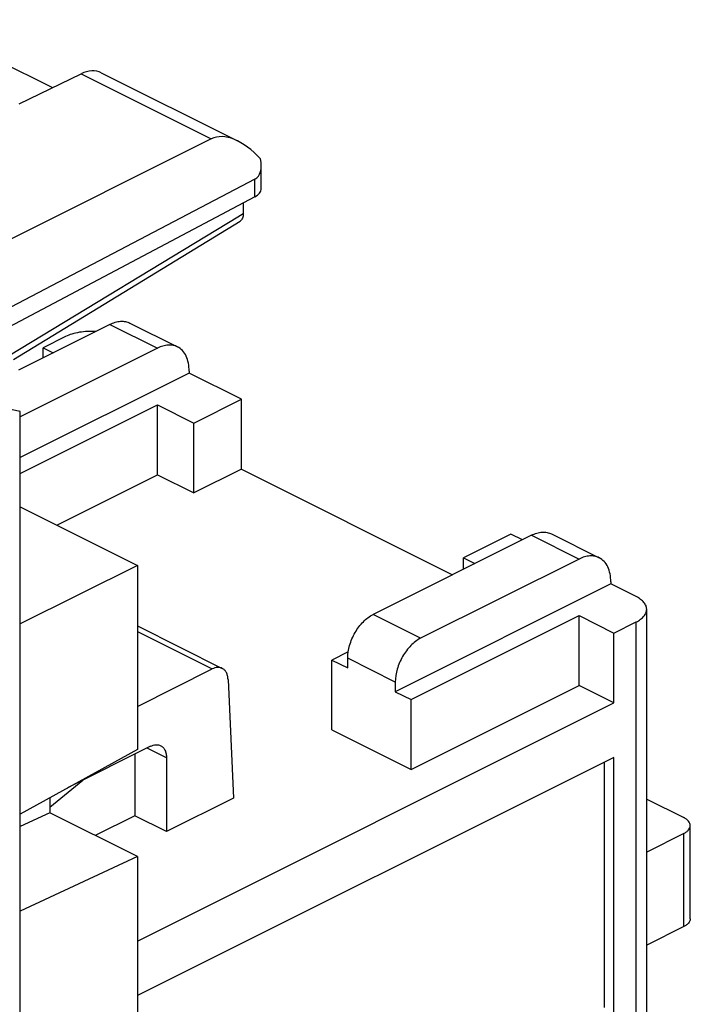
# Model space of a CAD drawing. Units: millimetres. Extents: x -18.6 to 18.6, y -25.7 to 25.7.
# Drawn here: x 3.6 to 18.6, y 1.2 to 23.2 of the extents above; entities that cross this region are included whole.
import ezdxf

# ---------------------------------------------------------------- set-up
doc = ezdxf.new("R2010")
doc.units = ezdxf.units.MM
doc.header["$LTSCALE"] = 16.335
doc.layers.get('0').update_dxf_attribs({"linetype": 'CONTINUOUS'})
doc.layers.add('DRAFT', color=7, linetype='CONTINUOUS')
doc.layers.add('RACCORDO', color=7, linetype='CONTINUOUS')

msp = doc.modelspace()

# ---------------------------------------------------------------- linework, layer by layer
at = {"color": 7, "linetype": 'CONTINUOUS'}
for p, q in [((1.318, 23.175), (4.35, 21.659)), ((3.606, 21.299), (4.987, 21.967)), ((5.434, 21.992), (8.486, 20.466)), ((7.888, 20.517), (2.567, 17.859)), ((9.004, 19.397), (9.004, 19.918)), ((8.863, 19.621), (2.403, 16.234)), ((8.863, 19.221), (2.82, 16.026)), ((4.143, 15.636), (4.143, 15.859)), ((4.143, 15.859), (4.365, 15.748)), ((7.396, 15.293), (3.625, 13.407)), ((8.563, 14.709), (7.396, 15.293)), ((3.625, 14.436), (2.906, 14.588)), ((3.625, 13.054), (6.689, 14.586)), ((6.689, 13.027), (6.689, 14.586)), ((6.689, 14.586), (7.502, 14.179)), ((7.502, 14.179), (8.563, 14.709)), ((8.563, 13.151), (8.563, 14.709)), ((3.625, 14.436), (3.607, 14.445)), ((3.625, -21.977), (3.625, 14.436)), ((7.502, 12.62), (7.502, 14.179)), ((4.441, 11.903), (6.689, 13.027)), ((6.689, 13.027), (7.502, 12.62)), ((8.563, 13.151), (7.502, 12.62)), ((8.563, 13.151), (13.272, 10.796)), ((14.573, 11.704), (13.512, 11.174)), ((14.831, 11.576), (14.573, 11.704)), ((13.512, 10.917), (13.512, 11.174)), ((13.512, 11.174), (13.77, 11.045)), ((16.8, 10.591), (11.992, 8.186)), ((12.346, 8.01), (16.093, 9.883)), ((16.093, 8.325), (16.093, 9.883)), ((16.093, 9.883), (16.871, 9.495)), ((16.871, 7.936), (16.871, 9.495)), ((10.943, 9.076), (10.578, 8.894)), ((10.578, 7.335), (10.578, 8.894)), ((10.578, 8.894), (10.932, 8.717)), ((11.992, 8.186), (12.346, 8.01)), ((12.346, 6.451), (16.093, 8.325)), ((16.871, 7.936), (16.093, 8.325)), ((6.241, 2.621), (16.871, 7.936)), ((12.346, 6.451), (12.346, 8.01)), ((10.578, 7.335), (12.346, 6.451)), ((16.871, 6.723), (6.241, 1.408)), ((16.659, 1.145), (16.659, 6.617)), ((16.871, 0.401), (16.871, 6.723)), ((8.386, 5.814), (6.891, 5.067)), ((6.184, 5.42), (5.3, 4.979)), ((6.891, 5.067), (6.184, 5.42))]:
    msp.add_line(p, q, dxfattribs=at)
at = {"color": 253, "linetype": 'CONTINUOUS'}
for p, q in [((4.987, 21.967), (7.888, 20.517)), ((8.863, 19.221), (8.863, 19.621))]:
    msp.add_line(p, q, dxfattribs=at)
at = {"color": 7, "linetype": 'CONTINUOUS'}
for centre, major_axis, ratio, start_param, end_param in [((4.983, 21.099), (0.454, 0.891), 0.617698, 0.004358, 0.68326), ((8.591, 19.295), (-0.736, 1.204), 0.555249, 5.040464, 6.235671), ((8.504, 20.227), (-0.374, 0.599), 0.554557, -3.183609, -2.156271), ((8.504, 19.394), (0.5, 0.004), 0.505325, -0.771571, -0.003637)]:
    msp.add_ellipse(centre, major_axis=major_axis, ratio=ratio, start_param=start_param, end_param=end_param, dxfattribs=at)
at = {"layer": 'DRAFT', "color": 7, "linetype": 'CONTINUOUS'}
for p, q in [((3.625, 12.311), (6.241, 11.003)), ((6.241, 11.003), (3.625, 9.7)), ((6.241, 11.003), (6.241, 6.901)), ((6.241, 6.901), (3.625, 5.458)), ((4.285, 5.822), (4.285, 5.487)), ((4.285, 5.487), (3.625, 5.18)), ((6.241, 4.508), (4.285, 5.487)), ((6.241, 4.508), (3.625, 3.29)), ((6.241, 4.508), (6.241, -18.817))]:
    msp.add_line(p, q, dxfattribs=at)
at = {"layer": 'RACCORDO', "color": 7, "linetype": 'CONTINUOUS'}
for p, q in [((8.601, 19.082), (8.601, 18.845)), ((3.478, 15.598), (8.53, 18.684)), ((5.628, 16.379), (3.586, 15.358)), ((6.075, 16.407), (7.136, 15.877)), ((4.638, 16.106), (4.143, 15.859)), ((6.689, 15.849), (3.625, 14.317)), ((7.396, 15.336), (7.396, 15.293)), ((15.033, 11.677), (11.497, 9.909)), ((15.48, 11.705), (16.541, 11.175)), ((16.093, 11.146), (12.558, 9.379)), ((16.8, 10.634), (16.8, 10.591)), ((17.366, 10.308), (16.8, 10.591)), ((17.6, 0.932), (17.6, 10.025)), ((16.871, 9.495), (17.366, 9.742)), ((6.241, 9.655), (8.134, 8.708)), ((10.932, 8.717), (10.932, 8.933)), ((6.241, 7.86), (7.91, 8.694)), ((8.263, 8.462), (8.386, 5.814)), ((11.992, 8.403), (11.992, 8.186)), ((6.537, 6.969), (4.684, 6.042)), ((6.184, 6.792), (6.184, 5.42)), ((6.891, 6.712), (6.891, 5.067)), ((4.285, 5.613), (5.023, 6.211)), ((17.6, 5.792), (18.427, 5.379)), ((18.573, 3.124), (18.573, 5.202)), ((18.427, 5.025), (17.6, 4.612)), ((18.427, 2.947), (17.6, 2.534))]:
    msp.add_line(p, q, dxfattribs=at)
at = {"layer": 'RACCORDO', "color": 253, "linetype": 'CONTINUOUS'}
for p, q in [((8.478, 18.77), (3.403, 15.694)), ((8.601, 18.845), (8.478, 18.77)), ((5.628, 16.379), (6.689, 15.849)), ((15.033, 11.677), (16.093, 11.146)), ((12.558, 9.379), (11.497, 9.909)), ((17.366, 0.649), (17.366, 9.742)), ((6.241, 9.529), (7.91, 8.694)), ((11.992, 8.403), (10.932, 8.933)), ((6.891, 6.712), (6.458, 6.929)), ((18.427, 2.947), (18.427, 5.025))]:
    msp.add_line(p, q, dxfattribs=at)
at = {"layer": 'RACCORDO', "color": 7, "linetype": 'CONTINUOUS'}
for points, knots in [([(8.601, 18.845), (8.601, 18.811), (8.594, 18.763), (8.562, 18.71), (8.541, 18.691), (8.53, 18.684)], [0, 0, 0, 0, 0.546808, 0.78212, 1, 1, 1, 1]), ([(5.628, 16.379), (5.667, 16.398), (5.744, 16.429), (5.862, 16.452), (5.975, 16.446), (6.044, 16.423), (6.076, 16.407)], [0, 0, 0, 0, 0.27908, 0.535374, 0.772899, 1, 1, 1, 1]), ([(5.309, 16.22), (5.189, 16.228), (5.009, 16.22), (4.786, 16.168), (4.684, 16.129), (4.638, 16.106)], [0, 0, 0, 0, 0.52771, 0.775386, 1, 1, 1, 1]), ([(7.136, 15.877), (7.105, 15.893), (7.036, 15.916), (6.923, 15.921), (6.805, 15.899), (6.727, 15.868), (6.689, 15.849)], [0, 0, 0, 0, 0.227101, 0.464626, 0.72092, 1, 1, 1, 1]), ([(7.396, 15.336), (7.396, 15.397), (7.386, 15.513), (7.337, 15.671), (7.254, 15.798), (7.177, 15.857), (7.136, 15.877)], [0, 0, 0, 0, 0.289688, 0.549605, 0.782834, 1, 1, 1, 1]), ([(15.033, 11.677), (15.071, 11.696), (15.149, 11.727), (15.267, 11.749), (15.379, 11.744), (15.449, 11.721), (15.48, 11.705)], [0, 0, 0, 0, 0.27908, 0.535374, 0.772899, 1, 1, 1, 1]), ([(16.541, 11.175), (16.509, 11.19), (16.44, 11.213), (16.328, 11.219), (16.209, 11.197), (16.132, 11.166), (16.093, 11.146)], [0, 0, 0, 0, 0.227101, 0.464626, 0.72092, 1, 1, 1, 1]), ([(16.8, 10.634), (16.8, 10.695), (16.791, 10.81), (16.741, 10.969), (16.659, 11.096), (16.581, 11.154), (16.541, 11.175)], [0, 0, 0, 0, 0.289688, 0.549605, 0.782834, 1, 1, 1, 1]), ([(17.6, 10.025), (17.6, 10.051), (17.589, 10.108), (17.54, 10.184), (17.464, 10.253), (17.401, 10.29), (17.366, 10.308)], [0, 0, 0, 0, 0.206582, 0.434477, 0.697533, 1, 1, 1, 1]), ([(10.932, 8.933), (10.932, 9.03), (10.965, 9.231), (11.086, 9.51), (11.263, 9.748), (11.417, 9.869), (11.497, 9.909)], [0, 0, 0, 0, 0.246812, 0.511785, 0.770306, 1, 1, 1, 1]), ([(17.366, 9.742), (17.401, 9.759), (17.464, 9.797), (17.54, 9.866), (17.589, 9.942), (17.6, 9.998), (17.6, 10.025)], [0, 0, 0, 0, 0.302467, 0.565523, 0.793418, 1, 1, 1, 1]), ([(12.558, 9.379), (12.477, 9.338), (12.324, 9.218), (12.146, 8.979), (12.026, 8.7), (11.992, 8.5), (11.992, 8.403)], [0, 0, 0, 0, 0.229694, 0.488215, 0.753188, 1, 1, 1, 1]), ([(8.134, 8.708), (8.118, 8.716), (8.083, 8.728), (8.006, 8.732), (7.947, 8.713), (7.91, 8.694)], [0, 0, 0, 0, 0.227716, 0.465884, 1, 1, 1, 1]), ([(8.263, 8.462), (8.262, 8.489), (8.255, 8.542), (8.229, 8.614), (8.189, 8.672), (8.153, 8.699), (8.134, 8.708)], [0, 0, 0, 0, 0.287001, 0.545846, 0.780155, 1, 1, 1, 1]), ([(6.537, 6.969), (6.574, 6.987), (6.633, 7.006), (6.711, 7.002), (6.745, 6.991), (6.761, 6.983)], [0, 0, 0, 0, 0.534118, 0.772292, 1, 1, 1, 1]), ([(6.761, 6.983), (6.781, 6.973), (6.82, 6.943), (6.861, 6.88), (6.886, 6.801), (6.891, 6.743), (6.891, 6.712)], [0, 0, 0, 0, 0.21716, 0.450403, 0.710332, 1, 1, 1, 1]), ([(18.573, 5.202), (18.573, 5.219), (18.566, 5.254), (18.535, 5.302), (18.488, 5.345), (18.449, 5.368), (18.427, 5.379)], [0, 0, 0, 0, 0.206542, 0.434451, 0.697709, 1, 1, 1, 1]), ([(18.427, 5.025), (18.449, 5.036), (18.488, 5.059), (18.535, 5.102), (18.566, 5.15), (18.573, 5.186), (18.573, 5.202)], [0, 0, 0, 0, 0.302291, 0.565549, 0.793458, 1, 1, 1, 1]), ([(18.573, 3.124), (18.573, 3.107), (18.566, 3.072), (18.535, 3.024), (18.488, 2.981), (18.449, 2.958), (18.427, 2.947)], [0, 0, 0, 0, 0.206542, 0.434451, 0.697709, 1, 1, 1, 1])]:
    msp.add_open_spline(points, degree=3, knots=knots, dxfattribs=at)

doc.saveas('drawing.dxf')
